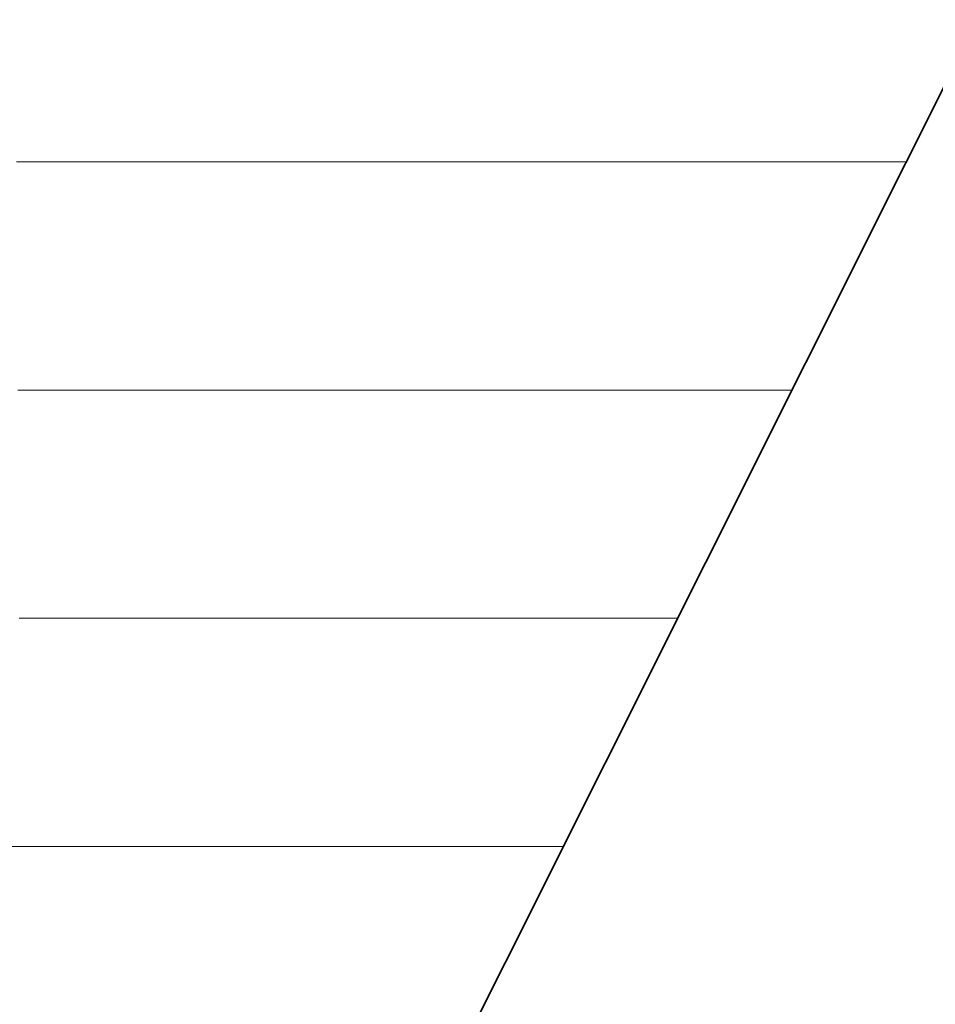
# Model space of a CAD drawing. Units: millimetres. Extents: x 0 to 18032, y 0 to 12600.
# Drawn here: x 12942 to 12984, y 654 to 700 of the extents above; entities that cross this region are included whole.
import ezdxf

# ---------------------------------------------------------------- set-up
doc = ezdxf.new("R2010")
doc.units = ezdxf.units.MM
doc.header["$MEASUREMENT"] = 0
doc.layers.add('(1) Shape lines', color=7, linetype='Continuous', lineweight=35)
doc.layers.add('(9) Sheet', color=7, linetype='Continuous', lineweight=35)

# ---------------------------------------------------------------- blocks, each defined once
blk = doc.blocks.new('HATCH_1327_f246121e-f668-4e0a-a69e-7882f6fe2a2d')
at = {"layer": '(1) Shape lines', "color": 0, "lineweight": 9}
blk.add_line((12942.326, 661.5), (12941.26, 661.5), dxfattribs=at)
blk = doc.blocks.new('HATCH_1328_5c81228c-c60f-4798-847f-0dc5d6dcd597')
at = {"layer": '(1) Shape lines', "color": 0, "lineweight": 9}
for p, q in [((12942.608, 693), (12942.146, 693)), ((12942.608, 682.5), (12942.206, 682.5)), ((12942.608, 672), (12942.266, 672)), ((12942.608, 661.5), (12942.326, 661.5))]:
    blk.add_line(p, q, dxfattribs=at)
blk = doc.blocks.new('HATCH_1333_df43672e-6036-4ddf-af56-9a3ad5a2369f')
at = {"layer": '(1) Shape lines', "color": 0, "lineweight": 9}
for p, q in [((12942.622, 693), (12942.608, 693)), ((12942.623, 682.5), (12942.608, 682.5)), ((12942.624, 672), (12942.608, 672)), ((12942.625, 661.5), (12942.608, 661.5))]:
    blk.add_line(p, q, dxfattribs=at)
blk = doc.blocks.new('HATCH_1334_0525246c-4f1a-4191-ae82-610d7beac341')
at = {"layer": '(1) Shape lines', "color": 0, "lineweight": 9}
for p, q in [((12942.629, 693), (12942.622, 693)), ((12942.629, 682.5), (12942.623, 682.5)), ((12942.629, 672), (12942.624, 672)), ((12942.629, 661.5), (12942.625, 661.5))]:
    blk.add_line(p, q, dxfattribs=at)
blk = doc.blocks.new('HATCH_1339_3628b8c1-f7c2-4141-98ca-21454dee277f')
at = {"layer": '(1) Shape lines', "color": 0, "lineweight": 9}
for p, q in [((12942.934, 693), (12942.629, 693)), ((12942.955, 682.5), (12942.629, 682.5)), ((12942.975, 672), (12942.629, 672)), ((12942.996, 661.5), (12942.629, 661.5))]:
    blk.add_line(p, q, dxfattribs=at)
blk = doc.blocks.new('HATCH_1340_42d1d57f-c8c9-4acd-9b3c-e42569e60733')
at = {"layer": '(1) Shape lines', "color": 0, "lineweight": 9}
for p, q in [((12943.089, 693), (12942.934, 693)), ((12943.089, 682.5), (12942.955, 682.5)), ((12943.089, 672), (12942.975, 672)), ((12943.089, 661.5), (12942.996, 661.5))]:
    blk.add_line(p, q, dxfattribs=at)
blk = doc.blocks.new('HATCH_1343_73604cbd-115e-45f5-8610-4ddaddfaea9a')
at = {"layer": '(1) Shape lines', "color": 0, "lineweight": 9}
for p, q in [((12943.398, 693), (12943.089, 693)), ((12943.418, 682.5), (12943.089, 682.5)), ((12943.439, 672), (12943.089, 672)), ((12943.459, 661.5), (12943.089, 661.5))]:
    blk.add_line(p, q, dxfattribs=at)
blk = doc.blocks.new('HATCH_1344_6cc15079-6f48-4753-9625-7ad88676f0c0')
at = {"layer": '(1) Shape lines', "color": 0, "lineweight": 9}
for p, q in [((12943.552, 693), (12943.398, 693)), ((12943.552, 682.5), (12943.418, 682.5)), ((12943.552, 672), (12943.439, 672)), ((12943.552, 661.5), (12943.459, 661.5))]:
    blk.add_line(p, q, dxfattribs=at)
blk = doc.blocks.new('HATCH_1347_e508a068-9d5d-4e4a-8794-e8d98d3fbac2')
at = {"layer": '(1) Shape lines', "color": 0, "lineweight": 9}
for p, q in [((12943.736, 693), (12943.552, 693)), ((12943.749, 682.5), (12943.552, 682.5)), ((12943.761, 672), (12943.552, 672)), ((12943.773, 661.5), (12943.552, 661.5))]:
    blk.add_line(p, q, dxfattribs=at)
blk = doc.blocks.new('HATCH_1348_025563e8-608f-4c8b-991d-f633d0463e84')
at = {"layer": '(1) Shape lines', "color": 0, "lineweight": 9}
for p, q in [((12943.827, 693), (12943.736, 693)), ((12943.827, 682.5), (12943.749, 682.5)), ((12943.827, 672), (12943.761, 672)), ((12943.827, 661.5), (12943.773, 661.5))]:
    blk.add_line(p, q, dxfattribs=at)
blk = doc.blocks.new('HATCH_1349_ee9356d0-64c7-4f9b-a9dc-9c7a7b6432a0')
at = {"layer": '(1) Shape lines', "color": 0, "lineweight": 9}
for p, q in [((12969.399, 693), (12943.827, 693)), ((12971.082, 682.5), (12943.827, 682.5)), ((12972.557, 672), (12943.827, 672)), ((12967.3, 661.5), (12943.827, 661.5))]:
    blk.add_line(p, q, dxfattribs=at)
blk = doc.blocks.new('HATCH_1350_ac8c0936-90c7-45cb-ab3d-acca26a37489')
at = {"layer": '(1) Shape lines', "color": 0, "lineweight": 9}
for p, q in [((12972.716, 693), (12969.399, 693)), ((12972.716, 682.5), (12971.082, 682.5))]:
    blk.add_line(p, q, dxfattribs=at)
blk = doc.blocks.new('HATCH_1353_a0beead5-03c8-4d03-9d3c-2d29a9d5b438')
at = {"layer": '(1) Shape lines', "color": 0, "lineweight": 9}
for p, q in [((12975.39, 693), (12972.716, 693)), ((12975.524, 682.5), (12972.716, 682.5))]:
    blk.add_line(p, q, dxfattribs=at)
blk = doc.blocks.new('HATCH_1354_a3343365-81d5-4a8f-a1ce-3f2300ff5183')
at = {"layer": '(1) Shape lines', "color": 0, "lineweight": 9}
for p, q in [((12975.58, 693), (12975.39, 693)), ((12975.58, 682.5), (12975.524, 682.5))]:
    blk.add_line(p, q, dxfattribs=at)
blk = doc.blocks.new('HATCH_1357_f1323bdd-c034-4bbc-b80c-ef0cfa30eebd')
at = {"layer": '(1) Shape lines', "color": 0, "lineweight": 9}
for p, q in [((12983.073, 693), (12975.58, 693)), ((12977.815, 682.5), (12975.58, 682.5))]:
    blk.add_line(p, q, dxfattribs=at)
blk = doc.blocks.new('GROUP_0_cbf6bb4a-2faa-4173-99b1-07f8c40070d3')
at = {"layer": '(9) Sheet', "color": 7, "linetype": 'Continuous', "lineweight": 35, "ltscale": 30}
blk.add_lwpolyline([(12587.323, 794.071), (12659.055, 907.959), (12733.059, 766.789), (12817.329, 907.909), (12894.754, 766.767), (12975.58, 907.909), (13033.682, 794.071), (12895.579, 518.269), (12816.2, 663.166), (12733.869, 518.269)], close=True, dxfattribs=at)
at = {"layer": '(1) Shape lines', "color": 154, "linetype": 'ByBlock'}
for name in ['HATCH_1354_a3343365-81d5-4a8f-a1ce-3f2300ff5183', 'HATCH_1357_f1323bdd-c034-4bbc-b80c-ef0cfa30eebd', 'HATCH_1350_ac8c0936-90c7-45cb-ab3d-acca26a37489', 'HATCH_1353_a0beead5-03c8-4d03-9d3c-2d29a9d5b438', 'HATCH_1340_42d1d57f-c8c9-4acd-9b3c-e42569e60733', 'HATCH_1343_73604cbd-115e-45f5-8610-4ddaddfaea9a', 'HATCH_1344_6cc15079-6f48-4753-9625-7ad88676f0c0', 'HATCH_1347_e508a068-9d5d-4e4a-8794-e8d98d3fbac2', 'HATCH_1348_025563e8-608f-4c8b-991d-f633d0463e84', 'HATCH_1349_ee9356d0-64c7-4f9b-a9dc-9c7a7b6432a0', 'HATCH_1327_f246121e-f668-4e0a-a69e-7882f6fe2a2d', 'HATCH_1328_5c81228c-c60f-4798-847f-0dc5d6dcd597', 'HATCH_1333_df43672e-6036-4ddf-af56-9a3ad5a2369f', 'HATCH_1334_0525246c-4f1a-4191-ae82-610d7beac341', 'HATCH_1339_3628b8c1-f7c2-4141-98ca-21454dee277f']:
    blk.add_blockref(name, (0, 0), dxfattribs=at)

msp = doc.modelspace()

# ---------------------------------------------------------------- block references
at = {"color": 7, "linetype": 'ByBlock'}
msp.add_blockref('GROUP_0_cbf6bb4a-2faa-4173-99b1-07f8c40070d3', (0, 0), dxfattribs=at)

doc.saveas('drawing.dxf')
